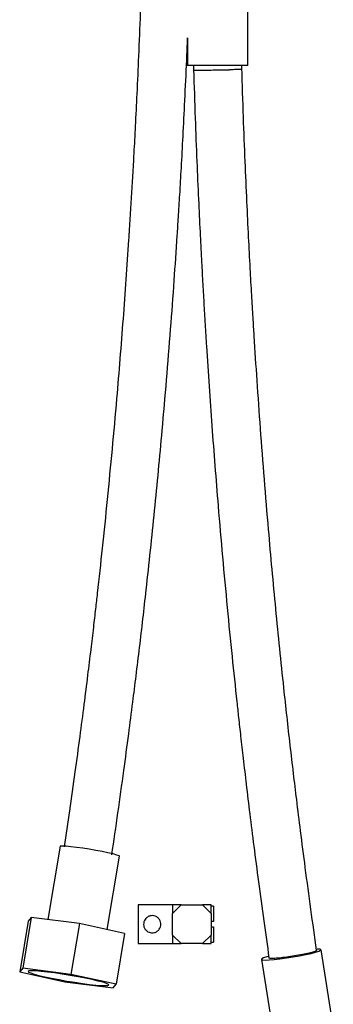
# Model space of a CAD drawing. Units: millimetres. Extents: x 33 to 899, y 21 to 1175.
# Drawn here: x 465 to 537, y 252 to 481 of the extents above; entities that cross this region are included whole.
import ezdxf

# ---------------------------------------------------------------- set-up
doc = ezdxf.new("R2010")
doc.units = ezdxf.units.MM

msp = doc.modelspace()

# ---------------------------------------------------------------- linework, layer by layer
at = {"color": 7, "linetype": 'Continuous', "lineweight": 25}
for p, q in [((517.6, 470.42), (517.6, 488.42)), ((503.6, 476.8), (503.6, 470.42)), ((504.46, 470.42), (503.6, 470.42)), ((517.6, 470.42), (504.46, 470.42)), ((505, 470.42), (505, 469.34)), ((516.2, 469.5), (516.2, 470.42)), ((474.01, 289.02), (471.16, 272)), ((484.96, 269.67), (487.82, 286.71)), ((500.1, 275.42), (492.1, 275.42)), ((492.1, 275.42), (492.1, 266.42)), ((500.1, 273.42), (502.1, 275.42)), ((500.1, 275.42), (500.1, 273.42)), ((502.1, 275.42), (500.1, 275.42)), ((502.1, 275.42), (507.1, 275.42)), ((507.1, 275.42), (509.1, 273.42)), ((509.1, 275.42), (507.1, 275.42)), ((509.1, 273.42), (509.1, 275.42)), ((509.6, 275.12), (509.1, 275.12)), ((509.6, 275.12), (509.6, 271.52)), ((467.32, 272.49), (465.35, 260.69)), ((467.32, 272.49), (466.63, 271.65)), ((478.51, 271.07), (467.32, 272.49)), ((500.1, 268.42), (500.1, 273.42)), ((509.1, 273.42), (509.1, 268.42)), ((466.63, 271.65), (464.65, 259.85)), ((478.51, 271.07), (476.53, 259.27)), ((488.99, 268.8), (478.51, 271.07)), ((509.6, 271.52), (509.1, 271.52)), ((509.1, 270.32), (509.6, 270.32)), ((509.6, 270.32), (509.6, 266.72)), ((488.99, 268.8), (487.02, 256.99)), ((502.1, 266.42), (500.1, 268.42)), ((500.1, 268.42), (500.1, 266.42)), ((509.1, 268.42), (507.1, 266.42)), ((509.1, 266.42), (509.1, 268.42)), ((492.1, 266.42), (500.1, 266.42)), ((500.1, 266.42), (502.1, 266.42)), ((507.1, 266.42), (502.1, 266.42)), ((507.1, 266.42), (509.1, 266.42)), ((509.1, 266.72), (509.6, 266.72)), ((537.41, 247.28), (534.56, 264.98)), ((520.73, 262.76), (523.58, 245.05)), ((465.35, 260.69), (464.65, 259.85)), ((464.65, 259.85), (475.14, 257.57)), ((476.53, 259.27), (465.35, 260.69)), ((487.02, 256.99), (476.53, 259.27)), ((475.14, 257.57), (486.32, 256.15)), ((486.32, 256.15), (487.02, 256.99))]:
    msp.add_line(p, q, dxfattribs=at)
at = {"color": 7, "linetype": 'Continuous', "lineweight": 25, "flags": 128}
for points in [[(474.01, 289.02), (474.16, 289.1), (474.64, 289.13)], [(474.64, 289.13), (475.45, 289.1), (476.52, 289.01), (477.82, 288.86), (479.27, 288.66), (480.8, 288.42), (482.34, 288.15), (483.81, 287.87), (485.13, 287.59), (486.24, 287.32), (487.08, 287.08), (487.62, 286.88), (487.82, 286.73), (487.82, 286.71)], [(522.38, 263.43), (521.99, 263.32), (521.25, 263.08), (520.83, 262.88), (520.75, 262.73), (521.01, 262.64), (521.61, 262.6), (522.51, 262.64), (523.67, 262.73), (525.03, 262.88), (526.52, 263.08), (528.07, 263.32), (529.59, 263.59), (531.02, 263.87), (532.28, 264.15), (533.3, 264.42), (534.04, 264.66), (534.46, 264.86), (534.54, 265.01), (534.28, 265.1), (533.68, 265.13)], [(484.5, 256.67), (485.1, 256.7), (485.35, 256.8), (485.25, 256.96), (484.78, 257.17), (483.98, 257.44), (482.87, 257.73), (481.5, 258.05), (479.92, 258.39), (478.18, 258.72), (476.36, 259.05), (474.53, 259.34), (472.75, 259.6), (471.1, 259.82), (469.63, 259.97), (468.41, 260.07), (467.48, 260.11), (466.88, 260.07), (466.63, 259.97), (466.73, 259.82), (467.2, 259.6), (468, 259.34), (469.1, 259.05), (470.48, 258.72), (472.06, 258.39), (473.8, 258.05), (475.61, 257.73), (477.45, 257.44), (479.23, 257.17), (480.88, 256.96), (482.35, 256.8), (483.57, 256.7), (484.5, 256.67)]]:
    msp.add_lwpolyline(points, dxfattribs=at)
at = {"color": 7, "linetype": 'Continuous', "lineweight": 25}
for points, knots in [([(493.01, 493.8), (492.88, 490.06), (492.65, 482.99), (492.24, 473), (491.85, 464.25), (491.48, 456.72), (491.15, 450.4), (490.84, 444.95), (490.55, 439.94), (490.24, 434.95), (489.63, 425.47), (488.65, 411.49), (487.34, 395.29), (486.09, 381.31), (484.97, 369.71), (483.83, 358.55), (482.9, 350.1), (482.21, 343.98), (481.71, 339.63), (481.1, 334.49), (480.37, 328.52), (479.52, 321.78), (478.55, 314.28), (477.43, 306.04), (476.24, 297.49), (475.38, 291.7), (474.97, 288.91)], [0, 0, 0, 0, 0.054539, 0.103012, 0.145526, 0.182135, 0.212865, 0.237738, 0.2617, 0.285962, 0.310521, 0.400125, 0.490151, 0.54744, 0.60473, 0.659952, 0.711068, 0.728664, 0.74977, 0.77495, 0.804187, 0.837464, 0.874058, 0.914508, 0.958791, 1, 1, 1, 1]), ([(486.02, 287.06), (486.5, 290.31), (487.46, 296.82), (488.76, 306.19), (489.9, 314.75), (490.85, 322.08), (491.68, 328.77), (492.47, 335.22), (493.25, 341.89), (494.44, 352.49), (495.99, 367.06), (497.53, 383.33), (498.74, 397.38), (499.67, 409.01), (500.49, 420.17), (501.07, 428.82), (501.5, 435.47), (501.82, 440.73), (502.18, 446.99), (502.57, 454.28), (502.99, 462.6), (503.34, 470.22), (503.53, 475.07), (503.6, 476.8)], [0, 0, 0, 0, 0.051839, 0.103654, 0.14899, 0.187809, 0.220077, 0.255125, 0.290135, 0.325717, 0.423072, 0.52073, 0.582875, 0.64497, 0.704203, 0.758945, 0.781311, 0.808894, 0.841798, 0.88005, 0.923683, 0.972747, 1, 1, 1, 1]), ([(505.02, 469.33), (505.01, 469.33), (504.92, 469.33), (505.32, 469.32), (506.26, 469.32), (507.75, 469.34), (509.54, 469.36), (511.45, 469.39), (512.7, 469.41), (513.27, 469.42), (513.3, 469.42)], [0, 0, 0, 0, 0.013564, 0.17677, 0.339986, 0.503223, 0.666485, 0.829757, 0.993029, 1, 1, 1, 1]), ([(504.99, 469.45), (505.11, 465.69), (505.34, 458.58), (505.73, 448.54), (506.11, 439.73), (506.47, 432.15), (506.79, 425.79), (507.09, 420.31), (507.37, 415.27), (507.67, 410.25), (508.26, 400.71), (509.21, 386.65), (510.48, 370.34), (511.69, 356.27), (512.77, 344.61), (513.88, 333.37), (514.78, 324.87), (515.45, 318.72), (515.94, 314.34), (516.53, 309.16), (517.23, 303.15), (518.05, 296.37), (519, 288.82), (520.08, 280.53), (521.24, 271.86), (522.08, 265.97), (522.49, 263.09)], [0, 0, 0, 0, 0.054412, 0.102865, 0.145358, 0.181925, 0.212615, 0.237458, 0.261398, 0.285637, 0.310173, 0.399691, 0.48963, 0.546864, 0.604098, 0.659261, 0.710323, 0.727906, 0.749001, 0.774165, 0.803381, 0.836632, 0.873197, 0.913615, 0.957862, 1, 1, 1, 1]), ([(516.16, 469.5), (516.17, 469.5), (516.28, 469.5), (515.86, 469.48), (514.91, 469.45), (513.89, 469.43), (513.32, 469.42), (513.3, 469.42)], [0, 0, 0, 0, 0.044658, 0.358623, 0.672609, 0.986595, 1, 1, 1, 1]), ([(533.55, 264.87), (533.1, 268.04), (532.19, 274.45), (530.95, 283.69), (529.86, 292.19), (528.96, 299.48), (528.16, 306.13), (527.41, 312.54), (526.66, 319.16), (525.52, 329.7), (524.04, 344.18), (522.57, 360.35), (521.41, 374.31), (520.52, 385.87), (519.74, 396.96), (519.18, 405.56), (518.77, 412.16), (518.47, 417.39), (518.12, 423.62), (517.75, 430.87), (517.35, 439.13), (516.94, 448.43), (516.54, 458.76), (516.31, 466), (516.19, 469.79)], [0, 0, 0, 0, 0.04675, 0.094444, 0.136175, 0.171904, 0.201601, 0.233862, 0.266094, 0.298852, 0.388479, 0.478384, 0.535596, 0.59276, 0.647285, 0.697676, 0.718275, 0.743679, 0.773979, 0.809202, 0.849377, 0.894529, 0.944702, 1, 1, 1, 1]), ([(497.4, 270.92), (497.38, 270.71), (497.34, 270.28), (497.03, 269.71), (496.56, 269.24), (495.94, 268.95), (495.27, 268.89), (494.64, 269.03), (494.1, 269.36), (493.66, 269.86), (493.4, 270.49), (493.38, 271.17), (493.56, 271.78), (493.91, 272.31), (494.44, 272.72), (495.1, 272.94), (495.76, 272.92), (496.36, 272.71), (496.87, 272.33), (497.25, 271.77), (497.39, 271.26), (497.4, 270.97), (497.4, 270.92)], [0, 0, 0, 0, 0.050258, 0.100419, 0.153139, 0.208858, 0.261594, 0.309645, 0.358812, 0.412766, 0.468261, 0.519855, 0.568479, 0.618651, 0.672866, 0.728289, 0.778996, 0.826698, 0.877482, 0.932695, 0.98718, 1, 1, 1, 1]), ([(523.19, 262.97), (522.91, 262.98), (522.5, 262.98), (522.55, 263.07), (522.56, 263.1)], [0, 0, 0, 0, 0.687748, 1, 1, 1, 1]), ([(533.49, 264.86), (533.51, 264.85), (533.61, 264.8), (533.18, 264.61), (532.21, 264.31), (530.71, 263.97), (528.92, 263.63), (527.03, 263.33), (525.25, 263.1), (523.94, 262.98), (523.4, 262.97), (523.19, 262.97)], [0, 0, 0, 0, 0.029862, 0.157044, 0.284249, 0.411479, 0.538725, 0.66597, 0.793199, 0.920404, 1, 1, 1, 1])]:
    msp.add_open_spline(points, degree=3, knots=knots, dxfattribs=at)

doc.saveas('drawing.dxf')
